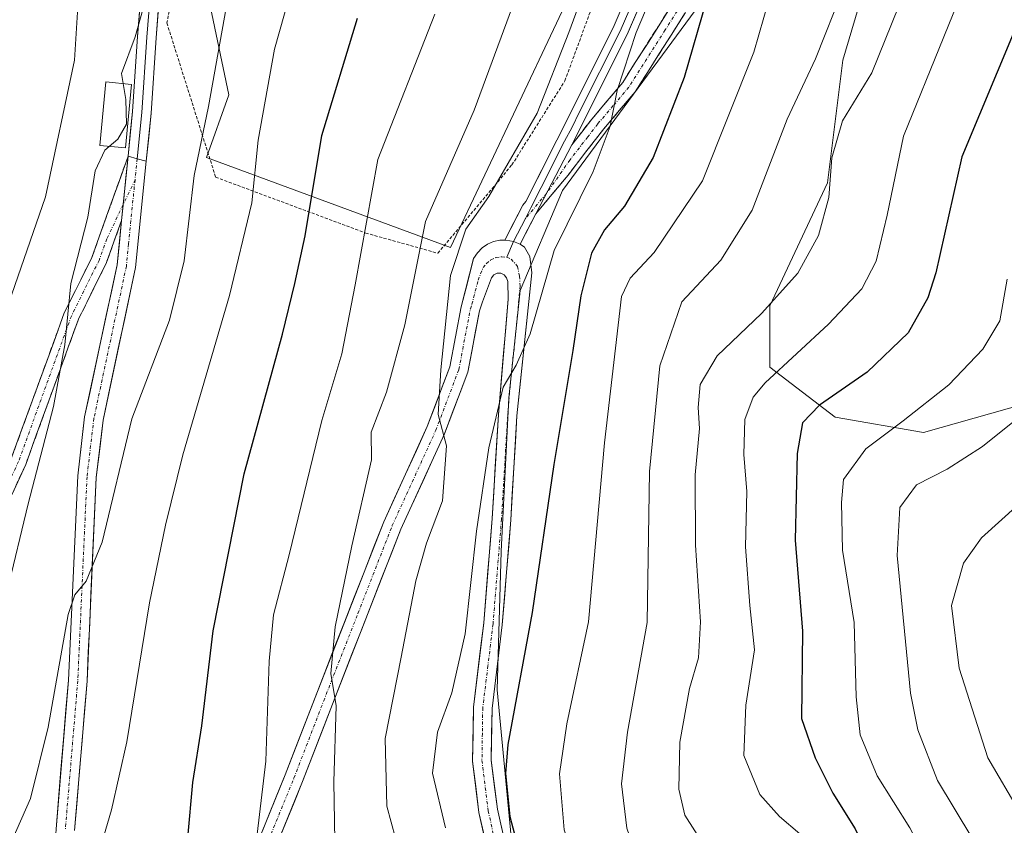
# Model space of a CAD drawing. Units: metres. Extents: x 616970 to 620401, y 4771076 to 4773448.
# Drawn here: x 618790 to 618949, y 4772461 to 4772590 of the extents above; entities that cross this region are included whole.
import ezdxf

# ---------------------------------------------------------------- set-up
doc = ezdxf.new("R2010")
doc.units = ezdxf.units.M
doc.header["$MEASUREMENT"] = 0
for name, pattern in [('TRAZO_Y_PUNTO', [1, 0.5, -0.25, 0, -0.25]), ('TRAZOS', [0.75, 0.5, -0.25]), ('TRAZOSX2', [1.5, 1, -0.5])]:
    doc.linetypes.add(name, pattern=pattern)
for name, color, linetype, lineweight in [('Alambrada', 19, 'TRAZOS', 0), ('Arbolado forestal CxS', 92, 'Continuous', 0), ('Camino', 19, 'TRAZOSX2', 0), ('Camino Cxs', 19, 'Continuous', 0), ('Camino eje', 19, 'TRAZO_Y_PUNTO', 0), ('Curva de nivel maestra', 36, 'Continuous', 30), ('Curva de nivel normal', 36, 'Continuous', 0), ('Edificación', 1, 'Continuous', 13), ('Edificación Cxs', 1, 'Continuous', 13), ('Layer 0', 7, 'Continuous', 0), ('Pastizal CxS', 92, 'Continuous', 0), ('Pista', 135, 'Continuous', 13), ('Pista Cxs', 135, 'Continuous', 0), ('Pista eje', 135, 'TRAZO_Y_PUNTO', 0), ('Prado CxS', 92, 'Continuous', 0)]:
    doc.layers.add(name, color=color, linetype=linetype, lineweight=lineweight)

# ---------------------------------------------------------------- blocks, each defined once
blk = doc.blocks.new('*U180')
at = {"layer": 'Curva de nivel normal', "color": 36, "linetype": 'Continuous', "lineweight": 0}
blk.add_polyline3d([(618857.17, 4772591.2, 470), (618848, 4772567.84, 470), (618844.35, 4772547.62, 470), (618842.19, 4772536.53, 470), (618838.98, 4772525.76, 470), (618833.72, 4772504.14, 470), (618831.22, 4772494.5, 470), (618830.53, 4772487.04, 470), (618829.97, 4772470.92, 470), (618828.6, 4772459.18, 470), (618829.58, 4772454.96, 470), (618830.24, 4772451.64, 470), (618829.48, 4772446.96, 470), (618827.42, 4772440.59, 470), (618824.47, 4772433.21, 470), (618820.75, 4772428.06, 470), (618817.94, 4772424.91, 470), (618813.74, 4772419.41, 470), (618806.56, 4772412.02, 470), (618796.66, 4772406.13, 470), (618786, 4772401.73, 470)], dxfattribs=at)
blk = doc.blocks.new('*U181')
at = {"layer": 'Curva de nivel normal', "color": 36, "linetype": 'Continuous', "lineweight": 0}
blk.add_polyline3d([(618931.85, 4772592.41, 435), (618927.56, 4772581.8, 435), (618922.87, 4772574.05, 435), (618921.15, 4772568.08, 435), (618920.63, 4772561.71, 435), (618919, 4772555.59, 435), (618915.67, 4772549.52, 435), (618909.78, 4772543, 435), (618902.64, 4772536.19, 435), (618899.93, 4772531.59, 435), (618899.62, 4772527.9, 435), (618899.84, 4772524.52, 435), (618899.12, 4772517.02, 435), (618899.16, 4772505.7, 435), (618899.96, 4772493.35, 435), (618899.64, 4772487.58, 435), (618898.19, 4772482.61, 435), (618896.67, 4772473.99, 435), (618896.46, 4772466.4, 435), (618897.47, 4772462.24, 435), (618901.05, 4772456.56, 435)], dxfattribs=at)
blk = doc.blocks.new('*U191')
at = {"layer": 'Curva de nivel normal', "color": 36, "linetype": 'Continuous', "lineweight": 0}
blk.add_polyline3d([(618951.13, 4772393.81, 420), (618947.5, 4772421.73, 420), (618943.93, 4772437.06, 420), (618938.08, 4772451.59, 420), (618933.69, 4772460.17, 420), (618928.42, 4772468.56, 420), (618925.67, 4772475.17, 420), (618925.04, 4772481.26, 420), (618924.72, 4772493.25, 420), (618922.85, 4772504.89, 420), (618922.67, 4772512.58, 420), (618922.98, 4772516.26, 420), (618926.59, 4772521.22, 420), (618932.63, 4772525.72, 420), (618939.98, 4772531.54, 420), (618945.42, 4772537.26, 420), (618948.18, 4772541.82, 420), (618949.36, 4772548.52, 420)], dxfattribs=at)
blk = doc.blocks.new('*U192')
at = {"layer": 'Curva de nivel normal', "color": 36, "linetype": 'Continuous', "lineweight": 0}
blk.add_polyline3d([(618951.36, 4772462.76, 410), (618946.25, 4772471.46, 410), (618941.63, 4772485.92, 410), (618940.38, 4772495.99, 410), (618942.33, 4772502.8, 410), (618945.21, 4772506.86, 410), (618960.01, 4772520.18, 410)], dxfattribs=at)
blk = doc.blocks.new('*U204')
at = {"layer": 'Curva de nivel normal', "color": 36, "linetype": 'Continuous', "lineweight": 0}
blk.add_polyline3d([(618878.96, 4772369.84, 440), (618888.83, 4772385.59, 440), (618893.8, 4772395.59, 440), (618896.43, 4772405.92, 440), (618898.42, 4772423.39, 440), (618898.92, 4772433.5, 440), (618898.14, 4772438.46, 440), (618895.09, 4772445.41, 440), (618890.24, 4772453.94, 440), (618888.09, 4772460.12, 440), (618887.26, 4772467.26, 440), (618888.22, 4772475.59, 440), (618891.36, 4772493.26, 440), (618891.78, 4772517.59, 440), (618893.45, 4772534.59, 440), (618896.98, 4772544.92, 440), (618903.24, 4772551.59, 440), (618908.29, 4772559.68, 440), (618913.91, 4772574.29, 440), (618918.51, 4772584.02, 440), (618923.08, 4772595.6, 440)], dxfattribs=at)
blk = doc.blocks.new('*U206')
at = {"layer": 'Curva de nivel normal', "color": 36, "linetype": 'Continuous', "lineweight": 0}
blk.add_polyline3d([(618784.57, 4772533.22, 495), (618794.51, 4772561.83, 495), (618799.18, 4772583.84, 495), (618800.04, 4772597.64, 495)], dxfattribs=at)
blk = doc.blocks.new('*U219')
at = {"layer": 'Curva de nivel normal', "color": 36, "linetype": 'Continuous', "lineweight": 0}
blk.add_polyline3d([(618835.5, 4772600.27, 480), (618831.36, 4772585.61, 480), (618828.75, 4772570.95, 480), (618827.72, 4772560.86, 480), (618824.14, 4772545.9, 480), (618816.6, 4772520.26, 480), (618813.83, 4772508.92, 480), (618811.24, 4772496.42, 480), (618807.6, 4772474.04, 480), (618805.09, 4772463.08, 480), (618803.16, 4772456.46, 480), (618801, 4772447.36, 480), (618798.57, 4772441.59, 480), (618795.47, 4772439.38, 480), (618792.2, 4772439.05, 480), (618787.94, 4772434.87, 480)], dxfattribs=at)
blk = doc.blocks.new('*U222')
at = {"layer": 'Curva de nivel normal', "color": 36, "linetype": 'Continuous', "lineweight": 0}
blk.add_polyline3d([(618914.19, 4772604.72, 445), (618908.57, 4772585.13, 445), (618900.3, 4772564.38, 445), (618892.49, 4772552.86, 445), (618888.64, 4772548.7, 445), (618887.27, 4772545.75, 445), (618884.52, 4772522.17, 445), (618881.95, 4772493.33, 445), (618878.46, 4772476.93, 445), (618877.27, 4772468.85, 445), (618878.01, 4772459.88, 445), (618880.55, 4772452.2, 445), (618885.24, 4772442.05, 445), (618886.9, 4772432.51, 445), (618885.92, 4772420.06, 445), (618884.21, 4772409.87, 445), (618881.62, 4772401.45, 445), (618877.63, 4772393.37, 445), (618873.72, 4772387.45, 445), (618868.72, 4772381.59, 445), (618862.5, 4772375.68, 445), (618854.04, 4772370.22, 445)], dxfattribs=at)
blk = doc.blocks.new('*U229')
at = {"layer": 'Curva de nivel normal', "color": 36, "linetype": 'Continuous', "lineweight": 0}
blk.add_polyline3d([(618881.94, 4772596.93, 460), (618878.78, 4772588.27, 460), (618873.67, 4772575.26, 460), (618865.88, 4772561.85, 460), (618862.19, 4772556.61, 460), (618859.71, 4772549.15, 460), (618858.17, 4772533.96, 460), (618857.75, 4772526.74, 460), (618859.06, 4772521.71, 460), (618858.41, 4772512.86, 460), (618855.85, 4772506.03, 460), (618854.12, 4772499.97, 460), (618851.77, 4772487.66, 460), (618849.21, 4772474.59, 460), (618849.44, 4772463.65, 460), (618852.24, 4772453.34, 460)], dxfattribs=at)
blk = doc.blocks.new('*U230')
at = {"layer": 'Curva de nivel normal', "color": 36, "linetype": 'Continuous', "lineweight": 0}
blk.add_polyline3d([(618869.68, 4772592.44, 465), (618863.52, 4772575.79, 465), (618855.66, 4772557.81, 465), (618852.38, 4772541.2, 465), (618849.38, 4772530.32, 465), (618846.93, 4772523.92, 465), (618846.97, 4772519.44, 465), (618843.81, 4772505.59, 465), (618841.15, 4772492.54, 465), (618840.44, 4772485.05, 465), (618841.3, 4772479.82, 465), (618840.92, 4772467.59, 465), (618841.14, 4772454.92, 465), (618840.4, 4772447.57, 465), (618838.42, 4772441.19, 465), (618836.49, 4772432.57, 465), (618832.34, 4772421.23, 465), (618827.66, 4772415.06, 465), (618822.4, 4772408.83, 465), (618816.07, 4772403.21, 465), (618804.47, 4772396.8, 465), (618792.27, 4772391.62, 465), (618780, 4772388.03, 465)], dxfattribs=at)
blk = doc.blocks.new('*U234')
at = {"layer": 'Curva de nivel normal', "color": 36, "linetype": 'Continuous', "lineweight": 0}
blk.add_polyline3d([(618951.9, 4772445.62, 415), (618946.96, 4772453.23, 415), (618943.7, 4772458.6, 415), (618938.12, 4772467.78, 415), (618934.97, 4772475.96, 415), (618933.77, 4772481.85, 415), (618931.65, 4772504.06, 415), (618932.06, 4772511.78, 415), (618934.75, 4772515.42, 415), (618939.72, 4772517.96, 415), (618945.38, 4772521.59, 415), (618950.8, 4772525.95, 415)], dxfattribs=at)
blk = doc.blocks.new('*U238')
at = {"layer": 'Curva de nivel normal', "color": 36, "linetype": 'Continuous', "lineweight": 0}
blk.add_polyline3d([(618858.9, 4772460.16, 455), (618856.82, 4772468.98, 455), (618857.62, 4772475.59, 455), (618859.92, 4772481.9, 455), (618862.05, 4772491.41, 455), (618863.9, 4772507.96, 455), (618865.89, 4772521.38, 455), (618868.19, 4772531.17, 455), (618870.28, 4772534.7, 455), (618872.56, 4772539.74, 455), (618876.43, 4772553.16, 455), (618882.71, 4772565.89, 455), (618885.45, 4772573.17, 455), (618886.57, 4772578.93, 455), (618889.63, 4772588.27, 455), (618891.88, 4772593.64, 455)], dxfattribs=at)
blk = doc.blocks.new('*U239')
at = {"layer": 'Curva de nivel normal', "color": 36, "linetype": 'Continuous', "lineweight": 0}
blk.add_polyline3d([(618945.67, 4772603.6, 430), (618932.68, 4772571.56, 430), (618930.06, 4772558.83, 430), (618928.27, 4772551.46, 430), (618925.94, 4772546.98, 430), (618920.6, 4772541.29, 430), (618910.38, 4772531.86, 430), (618908.46, 4772529.52, 430), (618907.13, 4772525.95, 430), (618906.97, 4772520.29, 430), (618907.46, 4772514.34, 430), (618907.22, 4772505.43, 430), (618907.91, 4772495.96, 430), (618908.66, 4772488.85, 430), (618907.29, 4772479.92, 430), (618906.93, 4772471.82, 430), (618909.54, 4772465.54, 430), (618912.72, 4772462.01, 430), (618915.99, 4772459.2, 430)], dxfattribs=at)
blk = doc.blocks.new('*U257')
at = {"layer": 'Curva de nivel maestra', "color": 36, "linetype": 'Continuous', "lineweight": 30}
blk.add_polyline3d([(618900.96, 4772593.47, 450), (618897.32, 4772581.02, 450), (618892.34, 4772568.16, 450), (618887.74, 4772560.32, 450), (618884.5, 4772556.47, 450), (618882.4, 4772552.73, 450), (618880.7, 4772545.88, 450), (618879.43, 4772537.05, 450), (618876.35, 4772518.67, 450), (618872.88, 4772494.86, 450), (618868.96, 4772473.61, 450), (618868.57, 4772468.93, 450), (618869.25, 4772461.98, 450), (618871.93, 4772451.87, 450)], dxfattribs=at)
blk = doc.blocks.new('*U266')
at = {"layer": 'Curva de nivel maestra', "color": 36, "linetype": 'Continuous', "lineweight": 30}
blk.add_polyline3d([(618789.6, 4772414.12, 475), (618799.27, 4772419.99, 475), (618805.99, 4772426.47, 475), (618809.74, 4772433.16, 475), (618809.98, 4772436.82, 475), (618811.12, 4772439.88, 475), (618815.24, 4772448.01, 475), (618817.43, 4772458.55, 475), (618818.19, 4772467.5, 475), (618819.68, 4772476.59, 475), (618821.47, 4772491.92, 475), (618826.46, 4772517.2, 475), (618832.68, 4772539.68, 475), (618834.63, 4772547.84, 475), (618836.29, 4772555.52, 475), (618839, 4772571.7, 475), (618844.76, 4772590.56, 475)], dxfattribs=at)

msp = doc.modelspace()

# ---------------------------------------------------------------- linework, layer by layer
at = {"layer": 'Alambrada', "color": 19, "linetype": 'TRAZOS', "lineweight": 0}
msp.add_polyline3d([(618837.97, 4772653.33, 482.48), (618834.92, 4772651.59, 483.48), (618832.42, 4772630.66, 485.05), (618818.37, 4772610.77, 488.9), (618814.03, 4772589.81, 488.52), (618821.89, 4772564.97, 483), (618846.05, 4772555.98, 469.34), (618857.66, 4772552.73, 462.05), (618869.6, 4772566.94, 459.21), (618878.14, 4772580.5, 458.78), (618884.12, 4772596.82, 458.39), (618890.53, 4772626.56, 458.27), (618896.94, 4772655.67, 458.7), (618901.87, 4772680.4, 459.19), (618902.87, 4772696.96, 458.78), (618900.48, 4772709.41, 459.21), (618894.73, 4772718.68, 460.67), (618888.48, 4772718.88, 463.98)], dxfattribs=at)
at = {"layer": 'Arbolado forestal CxS', "color": 92, "linetype": 'Continuous', "lineweight": 0}
for points in [[(618925.3, 4772623.93, 440.98), (618925.25, 4772624.02, 441.02), (618924.6, 4772623.17, 441.22), (618907.56, 4772603.28, 446.5), (618877.75, 4772562.8, 453.88), (618870.95, 4772546.73, 454.75), (618869.1, 4772529.42, 453.47), (618867.86, 4772504.69, 452.22), (618867.24, 4772482.43, 449.65), (618869.72, 4772456.47, 449.55)], [(618925.3, 4772623.93, 440.98), (618930.31, 4772614.11, 437.19), (618927.83, 4772600.51, 436.43), (618922.89, 4772583.82, 435.69), (618920.41, 4772564.04, 433.73), (618911.14, 4772544.26, 432.35), (618911.14, 4772534.36, 428.02), (618921.65, 4772526.33, 421), (618935.87, 4772523.85, 416.11), (618959.98, 4772530.65, 411.44), (618981, 4772541.78, 404.65), (618992.13, 4772559.71, 397.22), (618992.75, 4772579.49, 405.22), (618987.18, 4772602.99, 412.62), (618979.76, 4772615.35, 416.92)], [(619100.55, 4772499.82, 353.96), (619085.48, 4772475.01, 353.92), (619069.5, 4772448.44, 359.52), (619043.49, 4772451.68, 367.47), (619040.51, 4772450.36, 369.36), (619033.73, 4772447.35, 373.84), (619035.4, 4772420.03, 385.15), (619028.31, 4772418.09, 388.39), (619028.31, 4772418.09, 388.39), (619014.1, 4772428.55, 390.66), (618973.83, 4772445.73, 404.33), (618933.65, 4772442.64, 422.61), (618929.55, 4772445.62, 424.21), (618916.65, 4772455, 429.9), (618869.72, 4772456.47, 449.55), (618867.24, 4772482.43, 449.65), (618867.86, 4772504.69, 452.22), (618869.1, 4772529.42, 453.47), (618870.95, 4772546.73, 454.75), (618877.75, 4772562.8, 453.88), (618907.56, 4772603.28, 446.5)], [(618927.83, 4772600.51, 436.43), (618922.89, 4772583.82, 435.69), (618920.41, 4772564.04, 433.73), (618911.14, 4772544.26, 432.35), (618911.14, 4772534.36, 428.02), (618921.65, 4772526.33, 421), (618935.87, 4772523.85, 416.11), (618959.98, 4772530.65, 411.44), (618981, 4772541.78, 404.65), (618992.13, 4772559.71, 397.22), (618992.75, 4772579.49, 405.22), (618987.18, 4772602.99, 412.62)]]:
    msp.add_polyline3d(points, dxfattribs=at)
at = {"layer": 'Camino', "color": 19, "linetype": 'TRAZOSX2', "lineweight": 0}
for points in [[(618879.23, 4772570.16), (618882.45, 4772574.32), (618887.44, 4772580.22), (618893.24, 4772589.35), (618899.46, 4772599.2), (618913.88, 4772620.54), (618920.23, 4772629.5), (618927.49, 4772640.39), (618931.39, 4772648.5), (618935.76, 4772653.65), (618940.53, 4772660.04), (618943.19, 4772667.06), (618944.65, 4772674.47), (618944.54, 4772681.43), (618944.34, 4772686.13), (618945.01, 4772692.09), (618945.75, 4772700.14), (618945.73, 4772709.37), (618944.45, 4772720.09), (618943.14, 4772726.58)], [(618948.23, 4772707.95), (618948.25, 4772700.03), (618947.49, 4772691.84), (618946.84, 4772686.04), (618947.04, 4772681.51), (618947.15, 4772674.24), (618945.6, 4772666.38), (618942.74, 4772658.83), (618937.72, 4772652.09), (618933.51, 4772647.13), (618929.67, 4772639.15), (618922.29, 4772628.08), (618915.94, 4772619.12), (618901.56, 4772597.83), (618895.35, 4772588.02), (618889.45, 4772578.74), (618884.39, 4772572.75), (618878.64, 4772565.3), (618873.45, 4772559.07)], [(618767.08, 4772491.06), (618767.8, 4772491.51), (618773.68, 4772495.87), (618778.68, 4772500.27), (618780.89, 4772502.99), (618783.27, 4772507.18), (618788.98, 4772519.67), (618797.5, 4772543.1), (618801.96, 4772552.06), (618807.78, 4772568.35)], [(618806.74, 4772558.01), (618804.26, 4772551.08), (618799.8, 4772542.12), (618791.3, 4772518.72), (618785.5, 4772506.04)]]:
    msp.add_lwpolyline(points, dxfattribs=at)
at = {"layer": 'Camino Cxs', "color": 19, "linetype": 'Continuous', "lineweight": 0}
for points in [[(618879.23, 4772570.16), (618873.45, 4772559.07)], [(618807.78, 4772568.35), (618806.74, 4772558.01)]]:
    msp.add_lwpolyline(points, dxfattribs=at)
for points in [[(618897.42, 4772591.29, 451.06), (618895.35, 4772588.02, 452.09), (618893.38, 4772584.93, 452.47), (618891.42, 4772581.83, 453), (618889.45, 4772578.74, 453.41), (618886.92, 4772575.75, 454.14), (618884.39, 4772572.75, 454.74), (618881.52, 4772569.03, 455.9), (618878.64, 4772565.3, 455.93), (618876.05, 4772562.19, 456.42), (618873.45, 4772559.07, 456.28), (618875.38, 4772562.77, 456.54), (618877.3, 4772566.46, 456.4), (618879.23, 4772570.16, 456.41), (618880.84, 4772572.24, 456.1), (618882.45, 4772574.32, 455.62), (618884.95, 4772577.27, 455.06), (618887.44, 4772580.22, 454.53), (618889.37, 4772583.26, 454.11), (618891.31, 4772586.31, 453.39), (618893.24, 4772589.35, 452.94), (618895.31, 4772592.63, 452.05)], [(618788.98, 4772519.67, 491.46), (618790.68, 4772524.36, 491.29), (618792.39, 4772529.04, 490.69), (618794.09, 4772533.73, 491.06), (618795.8, 4772538.41, 490.42), (618797.5, 4772543.1, 490.2), (618798.99, 4772546.09, 490.17), (618800.47, 4772549.07, 489.75), (618801.96, 4772552.06, 489.26), (618803.42, 4772556.13, 489.52), (618804.87, 4772560.21, 489.65), (618806.33, 4772564.28, 489.65), (618807.78, 4772568.35, 489.58), (618807.43, 4772564.9, 489.56), (618807.09, 4772561.46, 489.51), (618806.74, 4772558.01, 489.45), (618806.74, 4772558.01, 489.45), (618805.5, 4772554.55, 489.37), (618804.26, 4772551.08, 489.19), (618802.77, 4772548.09, 489.08), (618801.29, 4772545.11, 489.08), (618799.8, 4772542.12, 489.37), (618798.1, 4772537.44, 489.53), (618796.4, 4772532.76, 490.01), (618794.7, 4772528.08, 489.87), (618793, 4772523.4, 490.34), (618791.3, 4772518.72, 490.41), (618789.37, 4772514.49, 490.68)]]:
    msp.add_polyline3d(points, dxfattribs=at)
at = {"layer": 'Camino eje', "color": 19, "linetype": 'TRAZO_Y_PUNTO', "lineweight": 0}
for points in [[(618897.4, 4772593.59), (618894.3, 4772588.69), (618888.45, 4772579.48), (618885.92, 4772576.49), (618883.42, 4772573.54), (618881.81, 4772571.46), (618878.94, 4772567.73), (618875.15, 4772562.32)], [(618808.9, 4772564.54), (618807, 4772560.56)], [(618875.15, 4772562.32), (618871.79, 4772558.3)], [(618807, 4772560.56), (618804.35, 4772555.04), (618803.11, 4772551.57), (618798.65, 4772542.61), (618792.27, 4772525.05), (618790.14, 4772519.2), (618784.39, 4772506.61), (618783.2, 4772504.52), (618781.93, 4772502.29), (618779.59, 4772499.41), (618774.47, 4772494.9), (618771.53, 4772492.72), (618768.32, 4772490.36), (618765.91, 4772488.87)]]:
    msp.add_lwpolyline(points, dxfattribs=at)
at = {"layer": 'Curva de nivel maestra', "color": 36, "linetype": 'Continuous', "lineweight": 30}
msp.add_polyline3d([(618957.16, 4772599.67, 425), (618950.61, 4772588.68, 425), (618942.07, 4772568.26, 425), (618937.88, 4772549.59, 425), (618936.61, 4772545.53, 425), (618933.4, 4772539.92, 425), (618926.81, 4772533.59, 425), (618919.15, 4772528.24, 425), (618916.41, 4772525.39, 425), (618915.52, 4772520.49, 425), (618915.2, 4772506.52, 425), (618916.4, 4772491.85, 425), (618916.26, 4772477.77, 425), (618918.46, 4772471.44, 425), (618921.29, 4772465.75, 425), (618924.87, 4772460.04, 425), (618927.99, 4772453.37, 425), (618929.97, 4772444.5, 425), (618933.21, 4772431.24, 425), (618933.49, 4772429.3, 425)], dxfattribs=at)
at = {"layer": 'Curva de nivel normal', "color": 36, "linetype": 'Continuous', "lineweight": 0}
for points in [[(618835.41, 4772680.28, 485), (618834.44, 4772677.6, 485), (618832.48, 4772661.6, 485), (618830.94, 4772651.59, 485), (618830.34, 4772644.27, 485), (618830.86, 4772639.06, 485), (618832.65, 4772631.78, 485), (618832.61, 4772625.82, 485), (618831.48, 4772621, 485), (618824.48, 4772597.4, 485), (618820.74, 4772576.34, 485), (618818.43, 4772565.24, 485), (618816.82, 4772551.5, 485), (618814.48, 4772541.92, 485), (618808.37, 4772526.07, 485), (618803.62, 4772506.19, 485), (618801.01, 4772499.9, 485), (618799.19, 4772497.71, 485), (618798.14, 4772494.54, 485), (618794.89, 4772476.41, 485), (618792.09, 4772464.92, 485), (618787.66, 4772454.92, 485)], [(618806.99, 4772580.05, 490), (618806.74, 4772581.65, 490), (618808.91, 4772587.6, 490), (618811.01, 4772595.11, 490)], [(618806.99, 4772580.05, 490), (618807.4, 4772577.46, 490), (618807.55, 4772573.53, 490), (618806.14, 4772571.07, 490), (618804.75, 4772569.92, 490)], [(618804.75, 4772569.92, 490), (618804.05, 4772569.34, 490), (618802.48, 4772565.97, 490), (618801.28, 4772558.52, 490), (618798.54, 4772547.86, 490), (618797.58, 4772537.95, 490), (618795.79, 4772528.04, 490), (618791.67, 4772512.37, 490), (618788.29, 4772498.27, 490)]]:
    msp.add_polyline3d(points, dxfattribs=at)
at = {"layer": 'Edificación', "color": 1, "linetype": 'Continuous', "lineweight": 13}
msp.add_polyline3d([(618808.33, 4772579.92, 489.86), (618807.38, 4772569.68, 489.7), (618803.24, 4772570.06, 490.9), (618804.21, 4772580.32, 491.59), (618808.33, 4772579.92, 489.86)], dxfattribs=at)
at = {"layer": 'Edificación Cxs', "color": 1, "linetype": 'Continuous', "lineweight": 13}
msp.add_polyline3d([(618808.33, 4772579.92, 489.86), (618807.38, 4772569.68, 489.7), (618803.24, 4772570.06, 490.9), (618804.21, 4772580.32, 491.59), (618808.33, 4772579.92, 489.86)], close=True, dxfattribs=at)
at = {"layer": 'Layer 0', "linetype": 'Continuous', "lineweight": 0}
for points in [[(618807.78, 4772568.35), (618808.5, 4772575.53), (618809.31, 4772587.63), (618810.37, 4772601.02), (618812.69, 4772609.98), (618817.09, 4772617.94), (618823.03, 4772625.22), (618827.64, 4772631.56), (618829.3, 4772636.57), (618831.23, 4772656.77), (618837.32, 4772679.83)], [(618838.78, 4772679.49), (618835.76, 4772668.05), (618832.71, 4772656.51), (618830.78, 4772636.26), (618829.95, 4772633.76), (618828.99, 4772630.87), (618826.53, 4772627.47), (618824.22, 4772624.3), (618818.34, 4772617.1), (618816.3, 4772613.4), (618814.1, 4772609.42), (618811.86, 4772600.77), (618810.81, 4772587.52), (618810, 4772575.41), (618809.25, 4772567.95)], [(618840.24, 4772679.15), (618834.19, 4772656.25), (618832.25, 4772635.95), (618830.34, 4772630.17), (618825.41, 4772623.38), (618819.59, 4772616.25), (618815.5, 4772608.86), (618813.34, 4772600.52), (618812.3, 4772587.41), (618811.49, 4772575.28), (618810.71, 4772567.54)], [(618868.45, 4772554.84), (618871.35, 4772560.46), (618871.83, 4772561.03), (618879.34, 4772575.93), (618885.92, 4772589.02), (618888.83, 4772595.83)], [(618890, 4772595.38), (618887.06, 4772588.5), (618880.46, 4772575.37), (618879.29, 4772573.05), (618878.09, 4772570.75), (618874.34, 4772563.3), (618872.64, 4772560.05), (618871.79, 4772558.3)], [(618891.16, 4772594.93), (618888.19, 4772587.97), (618881.58, 4772574.81), (618879.23, 4772570.16)], [(618879.23, 4772570.16), (618873.45, 4772559.07)], [(618807.78, 4772568.35), (618809.25, 4772567.95), (618810.71, 4772567.54)], [(618871.79, 4772558.3), (618869.87, 4772554.61)], [(618873.45, 4772559.07), (618870.92, 4772554.17)], [(618868.45, 4772554.84), (618869.28, 4772554.74), (618869.87, 4772554.61), (618870.92, 4772554.17)], [(618869.87, 4772554.61), (618868.79, 4772552.08)]]:
    msp.add_lwpolyline(points, dxfattribs=at)
for points in [[(618812.65, 4772591.78, 489.2), (618812.3, 4772587.41, 489.18), (618812.03, 4772583.37, 489.42), (618811.76, 4772579.32, 489.47), (618811.49, 4772575.28, 489.56), (618811.1, 4772571.41, 489.53), (618810.71, 4772567.54, 489.42), (618810.71, 4772567.54, 489.42), (618809.25, 4772567.95, 489.51), (618807.78, 4772568.35, 489.58), (618808.14, 4772571.94, 489.82), (618808.5, 4772575.53, 489.89), (618808.77, 4772579.56, 489.83), (618809.04, 4772583.6, 489.77), (618809.31, 4772587.63, 490.21), (618809.66, 4772592.09, 490.41)], [(618889.68, 4772591.45, 454.84), (618888.19, 4772587.97, 454.85), (618885.99, 4772583.58, 455.56), (618883.78, 4772579.2, 455.67), (618881.58, 4772574.81, 455.96), (618880.41, 4772572.49, 456.25), (618879.23, 4772570.16, 456.41), (618877.3, 4772566.46, 456.4), (618875.38, 4772562.77, 456.54), (618873.45, 4772559.07, 456.28), (618872.19, 4772556.62, 456.17), (618870.92, 4772554.17, 456.2), (618869.87, 4772554.61, 456.34), (618869.28, 4772554.74, 456.43), (618868.45, 4772554.84, 456.53), (618869.9, 4772557.65, 456.69), (618871.35, 4772560.46, 456.65), (618871.83, 4772561.03, 456.62), (618873.71, 4772564.76, 457.01), (618875.59, 4772568.48, 457.01), (618877.46, 4772572.21, 457.17), (618879.34, 4772575.93, 457.16), (618881.53, 4772580.29, 456.54), (618883.73, 4772584.66, 456.51), (618885.92, 4772589.02, 456.03), (618887.38, 4772592.43, 455.76)]]:
    msp.add_polyline3d(points, dxfattribs=at)
at = {"layer": 'Pastizal CxS', "color": 92, "linetype": 'Continuous', "lineweight": 0}
for points in [[(618790.09, 4772630.18, 501.03), (618815.6, 4772618.45, 489.26), (618823.99, 4772578.21, 481.54), (618820.43, 4772568.12, 482.7), (618859.73, 4772553.64, 458.18), (618887.35, 4772612.21, 456.86), (618898.17, 4772669.39, 458.2), (618898.17, 4772723.48, 457.84), (618878.08, 4772796.11, 456.94), (618878.08, 4772839.38, 459.52), (618874.99, 4772844.02, 461.11), (618847.17, 4772833.2, 473.73), (618793.08, 4772827.02, 502.11), (618773, 4772840.93, 509.9)], [(618790.09, 4772630.18, 501.03), (618815.6, 4772618.45, 489.26), (618823.99, 4772578.21, 481.54), (618820.43, 4772568.12, 482.7), (618859.73, 4772553.64, 458.18), (618887.35, 4772612.21, 456.86), (618898.17, 4772669.39, 458.2), (618898.17, 4772723.48, 457.84), (618878.08, 4772796.11, 456.94), (618878.08, 4772839.38, 459.52), (618874.99, 4772844.02, 461.11), (618847.17, 4772833.2, 473.73), (618793.08, 4772827.02, 502.11), (618773, 4772840.93, 509.9)], [(618925.3, 4772623.93, 440.98), (618925.25, 4772624.02, 441.02), (618924.6, 4772623.17, 441.22), (618907.56, 4772603.28, 446.5), (618877.75, 4772562.8, 453.88), (618870.95, 4772546.73, 454.75), (618869.1, 4772529.42, 453.47), (618867.86, 4772504.69, 452.22), (618867.24, 4772482.43, 449.65), (618869.72, 4772456.47, 449.55)], [(618925.3, 4772623.93, 440.98), (618930.31, 4772614.11, 437.19), (618927.83, 4772600.51, 436.43), (618922.89, 4772583.82, 435.69), (618920.41, 4772564.04, 433.73), (618911.14, 4772544.26, 432.35), (618911.14, 4772534.36, 428.02), (618921.65, 4772526.33, 421), (618935.87, 4772523.85, 416.11), (618959.98, 4772530.65, 411.44), (618981, 4772541.78, 404.65), (618992.13, 4772559.71, 397.22), (618992.75, 4772579.49, 405.22), (618987.18, 4772602.99, 412.62), (618979.76, 4772615.35, 416.92)], [(618907.56, 4772603.28, 446.5), (618877.75, 4772562.8, 453.88), (618870.95, 4772546.73, 454.75), (618869.1, 4772529.42, 453.47), (618867.86, 4772504.69, 452.22), (618867.24, 4772482.43, 449.65), (618869.72, 4772456.47, 449.55), (618873.02, 4772442.78, 450.34), (618867.78, 4772405.82, 449.4), (618857.83, 4772384.52, 447.1), (618842.91, 4772370.04, 444.97)]]:
    msp.add_polyline3d(points, dxfattribs=at)
msp.add_polyline3d([(618935.87, 4772523.85, 416.11), (618921.65, 4772526.33, 421), (618911.14, 4772534.36, 428.02), (618911.14, 4772544.26, 432.35), (618920.41, 4772564.04, 433.73), (618922.89, 4772583.82, 435.69), (618927.83, 4772600.51, 436.43), (618930.31, 4772614.11, 437.19), (618925.3, 4772623.93, 440.98), (618934.19, 4772633.62, 438.35), (618935.57, 4772643.27, 438.82), (618940.56, 4772650.13, 437.31), (618941.09, 4772650.86, 437.11), (618950.05, 4772647.41, 432.44), (618958.32, 4772639.14, 427.76), (618968.66, 4772628.8, 422.33), (618979.76, 4772615.35, 416.92), (618987.18, 4772602.99, 412.62), (618992.75, 4772579.49, 405.22), (618992.13, 4772559.71, 397.22), (618981, 4772541.78, 404.65), (618959.98, 4772530.65, 411.44), (618935.87, 4772523.85, 416.11)], close=True, dxfattribs=at)
at = {"layer": 'Pista', "color": 135, "linetype": 'Continuous', "lineweight": 13}
for points in [[(618810.71, 4772567.54), (618808.99, 4772550.42), (618803.75, 4772525.86), (618802.66, 4772516.6), (618801.17, 4772483.78), (618799.17, 4772459.77)], [(618789.48, 4772433.45), (618791.84, 4772437.3), (618794.37, 4772442.82), (618795.47, 4772449.43), (618796.18, 4772459.99), (618798.18, 4772483.97), (618799.67, 4772516.85), (618800.79, 4772526.35), (618806.02, 4772550.88), (618806.74, 4772558.01)], [(618870.92, 4772554.17), (618871.64, 4772553.72), (618872.49, 4772552.2), (618872.81, 4772549.57), (618870.41, 4772526.51), (618869.42, 4772509.79), (618868.05, 4772492.87), (618866.4, 4772479.41), (618866.28, 4772471.1), (618867.26, 4772463.18), (618869.51, 4772453.09), (618872.31, 4772443.18), (618873.24, 4772432.84), (618872.76, 4772422.65), (618871, 4772413.09), (618868.11, 4772402.9), (618863.92, 4772393.12), (618856.91, 4772383.04), (618846.92, 4772373.12), (618826.24, 4772357.14)], [(618829.05, 4772458.8), (618833.1, 4772468.74), (618837.89, 4772481.16), (618848.96, 4772509.46), (618855.96, 4772524.79), (618859.61, 4772534.41), (618861.44, 4772544.09), (618863.44, 4772551.85), (618864.07, 4772552.81), (618864.81, 4772553.57), (618865.67, 4772554.17), (618866.64, 4772554.59), (618867.67, 4772554.82), (618868.45, 4772554.84)], [(618866.6, 4772452.36), (618864.3, 4772462.67), (618863.28, 4772470.94), (618863.4, 4772479.62), (618865.07, 4772493.17), (618866.43, 4772510), (618867.42, 4772526.75), (618869.01, 4772545.33), (618868.96, 4772548.15), (618868.72, 4772548.78), (618868.34, 4772549.24), (618867.81, 4772549.49), (618867.22, 4772549.49), (618866.69, 4772549.23), (618866.32, 4772548.77), (618864.87, 4772544.91), (618864.37, 4772543.44), (618862.51, 4772533.59), (618858.73, 4772523.63), (618851.72, 4772508.28), (618840.69, 4772480.07), (618835.89, 4772467.63), (618831.75, 4772457.47)]]:
    msp.add_lwpolyline(points, dxfattribs=at)
at = {"layer": 'Pista Cxs', "color": 135, "linetype": 'Continuous', "lineweight": 0}
for points in [[(618807.78, 4772568.35), (618806.74, 4772558.01)], [(618807.78, 4772568.35), (618809.25, 4772567.95), (618810.71, 4772567.54)], [(618868.45, 4772554.84), (618869.28, 4772554.74), (618869.87, 4772554.61), (618870.92, 4772554.17)]]:
    msp.add_lwpolyline(points, dxfattribs=at)
for points in [[(618796.18, 4772459.99, 482.19), (618796.58, 4772464.79, 482.46), (618796.98, 4772469.58, 482.97), (618797.38, 4772474.38, 483.82), (618797.78, 4772479.17, 483.88), (618798.18, 4772483.97, 484.36), (618798.39, 4772488.67, 484.54), (618798.61, 4772493.36, 485.26), (618798.82, 4772498.06, 485.41), (618799.03, 4772502.76, 485.76), (618799.24, 4772507.46, 486.06), (618799.46, 4772512.15, 486.56), (618799.67, 4772516.85, 486.85), (618800.23, 4772521.6, 487.09), (618800.79, 4772526.35, 487.34), (618801.66, 4772530.44, 487.47), (618802.53, 4772534.53, 487.96), (618803.41, 4772538.62, 488.44), (618804.28, 4772542.7, 488.67), (618805.15, 4772546.79, 488.91), (618806.02, 4772550.88, 489.16), (618806.38, 4772554.45, 489.36), (618806.74, 4772558.01, 489.45), (618807.09, 4772561.46, 489.51), (618807.43, 4772564.9, 489.56), (618807.78, 4772568.35, 489.58), (618809.25, 4772567.95, 489.51), (618810.71, 4772567.54, 489.42), (618810.71, 4772567.54, 489.42), (618810.28, 4772563.26, 489.24), (618809.85, 4772558.98, 488.92), (618809.42, 4772554.7, 488.82), (618808.99, 4772550.42, 488.69), (618808.12, 4772546.33, 488.45), (618807.24, 4772542.23, 488.23), (618806.37, 4772538.14, 488.21), (618805.5, 4772534.05, 487.74), (618804.62, 4772529.95, 486.9), (618803.75, 4772525.86, 486.43), (618803.21, 4772521.23, 486), (618802.66, 4772516.6, 485.73), (618802.45, 4772511.91, 485.44), (618802.23, 4772507.22, 485.15), (618802.02, 4772502.53, 484.94), (618801.81, 4772497.85, 484.73), (618801.6, 4772493.16, 484.42), (618801.38, 4772488.47, 484.1), (618801.17, 4772483.78, 483.52), (618800.77, 4772478.98, 483.52), (618800.37, 4772474.18, 482.78), (618799.97, 4772469.37, 482.3), (618799.57, 4772464.57, 481.82), (618799.17, 4772459.77, 481.36)], [(618829.05, 4772458.8, 470.03), (618830.4, 4772462.11, 469.39), (618831.75, 4772465.43, 468.59), (618833.1, 4772468.74, 468.05), (618834.7, 4772472.88, 467.86), (618836.29, 4772477.02, 467.05), (618837.89, 4772481.16, 466.36), (618839.47, 4772485.2, 465.69), (618841.05, 4772489.25, 464.77), (618842.63, 4772493.29, 464.2), (618844.22, 4772497.33, 464.04), (618845.8, 4772501.37, 463.23), (618847.38, 4772505.42, 462.53), (618848.96, 4772509.46, 462.44), (618850.71, 4772513.29, 462.04), (618852.46, 4772517.13, 461.64), (618854.21, 4772520.96, 461.35), (618855.96, 4772524.79, 460.45), (618857.18, 4772528, 459.99), (618858.39, 4772531.2, 460.12), (618859.61, 4772534.41, 459.81), (618860.53, 4772539.25, 459.03), (618861.44, 4772544.09, 457.76), (618862.44, 4772547.97, 457.24), (618863.44, 4772551.85, 457.16), (618864.07, 4772552.81, 457.04), (618864.81, 4772553.57, 456.89), (618865.67, 4772554.17, 456.86), (618866.64, 4772554.59, 456.69), (618867.67, 4772554.82, 456.62), (618868.45, 4772554.84, 456.53), (618869.28, 4772554.74, 456.43), (618869.87, 4772554.61, 456.34), (618870.92, 4772554.17, 456.2), (618871.64, 4772553.72, 456.08), (618872.49, 4772552.2, 455.78), (618872.81, 4772549.57, 455.61), (618872.33, 4772544.96, 455.31), (618871.85, 4772540.35, 455.04), (618871.37, 4772535.73, 454.82), (618870.89, 4772531.12, 454.32), (618870.41, 4772526.51, 453.86), (618870.16, 4772522.33, 453.55), (618869.92, 4772518.15, 453.39), (618869.67, 4772513.97, 453.21), (618869.42, 4772509.79, 452.61), (618869.08, 4772505.56, 452.2), (618868.74, 4772501.33, 452.06), (618868.39, 4772497.1, 451.98), (618868.05, 4772492.87, 451.78), (618867.5, 4772488.38, 451.66), (618866.95, 4772483.9, 451.45), (618866.4, 4772479.41, 451.35), (618866.34, 4772475.26, 450.96), (618866.28, 4772471.1, 450.71), (618866.77, 4772467.14, 450.4), (618867.26, 4772463.18, 450.12), (618868.01, 4772459.82, 450.06)], [(618865.07, 4772459.23, 451.51), (618864.3, 4772462.67, 451.56), (618863.79, 4772466.81, 451.41), (618863.28, 4772470.94, 451.29), (618863.34, 4772475.28, 451.38), (618863.4, 4772479.62, 452.12), (618863.96, 4772484.14, 453.07), (618864.51, 4772488.65, 453.32), (618865.07, 4772493.17, 453.26), (618865.41, 4772497.38, 453.26), (618865.75, 4772501.59, 453.27), (618866.09, 4772505.79, 453.31), (618866.43, 4772510, 453.35), (618866.68, 4772514.19, 453.58), (618866.93, 4772518.38, 453.91), (618867.17, 4772522.56, 454.03), (618867.42, 4772526.75, 454.33), (618867.82, 4772531.4, 454.71), (618868.22, 4772536.04, 455.43), (618868.61, 4772540.69, 455.98), (618869.01, 4772545.33, 456.12), (618868.96, 4772548.15, 456.23), (618868.72, 4772548.78, 456.27), (618868.34, 4772549.24, 456.31), (618867.81, 4772549.49, 456.37), (618867.22, 4772549.49, 456.43), (618866.69, 4772549.23, 456.49), (618866.32, 4772548.77, 456.55), (618864.87, 4772544.91, 456.89), (618864.37, 4772543.44, 457.05), (618863.75, 4772540.16, 457.41), (618863.13, 4772536.87, 457.74), (618862.51, 4772533.59, 458.17), (618861.25, 4772530.27, 459.25), (618859.99, 4772526.95, 459.51), (618858.73, 4772523.63, 459.69), (618856.98, 4772519.79, 460.25), (618855.23, 4772515.96, 460.98), (618853.47, 4772512.12, 461.25), (618851.72, 4772508.28, 461.82), (618850.14, 4772504.25, 462.25), (618848.57, 4772500.22, 462.24), (618846.99, 4772496.19, 462.93), (618845.42, 4772492.16, 463.41), (618843.84, 4772488.13, 463.64), (618842.27, 4772484.1, 464.37), (618840.69, 4772480.07, 465.26), (618839.09, 4772475.92, 465.8), (618837.49, 4772471.78, 466.53), (618835.89, 4772467.63, 467.14), (618834.51, 4772464.24, 467.57), (618833.13, 4772460.86, 468.37), (618831.75, 4772457.47, 469.15)]]:
    msp.add_polyline3d(points, dxfattribs=at)
at = {"layer": 'Pista eje', "color": 135, "linetype": 'TRAZO_Y_PUNTO', "lineweight": 0}
for points in [[(618809.25, 4772567.95), (618808.9, 4772564.54)], [(618808.9, 4772564.54), (618807.87, 4772554.22), (618807.51, 4772550.65), (618802.27, 4772526.11), (618801.17, 4772516.73), (618799.68, 4772483.88), (618797.68, 4772459.88)], [(618830.4, 4772458.14), (618834.5, 4772468.19), (618839.29, 4772480.62), (618844.81, 4772494.72), (618850.34, 4772508.87), (618857.35, 4772524.21), (618861.06, 4772534), (618862.91, 4772543.77), (618863.16, 4772544.5), (618864.16, 4772548.38), (618864.97, 4772550.43), (618865.51, 4772551.09), (618866.23, 4772551.68), (618867.08, 4772552.04), (618867.97, 4772552.16), (618868.79, 4772552.08)], [(618868.79, 4772552.08), (618869.49, 4772551.78), (618870.51, 4772550.61), (618870.83, 4772549.02), (618870.91, 4772547.45), (618870.51, 4772542.81), (618869.31, 4772531.28), (618868.92, 4772526.63), (618867.93, 4772509.9), (618866.56, 4772493.02), (618865.74, 4772486.29), (618864.9, 4772479.52), (618864.84, 4772475.36), (618864.78, 4772471.02), (618865.78, 4772462.93), (618868.06, 4772452.73)]]:
    msp.add_lwpolyline(points, dxfattribs=at)
at = {"layer": 'Prado CxS', "color": 92, "linetype": 'Continuous', "lineweight": 0}
for points in [[(618773, 4772840.93, 509.9), (618793.08, 4772827.02, 502.11), (618847.17, 4772833.2, 473.73), (618874.99, 4772844.02, 461.11), (618878.08, 4772839.38, 459.52), (618878.08, 4772796.11, 456.94), (618898.17, 4772723.48, 457.84), (618898.17, 4772669.39, 458.2), (618887.35, 4772612.21, 456.86), (618859.73, 4772553.64, 458.18), (618859.73, 4772553.64, 458.18), (618820.43, 4772568.12, 482.7), (618823.99, 4772578.21, 481.54), (618815.6, 4772618.45, 489.26), (618790.09, 4772630.18, 501.03)], [(618790.09, 4772630.18, 501.03), (618815.6, 4772618.45, 489.26), (618823.99, 4772578.21, 481.54), (618820.43, 4772568.12, 482.7), (618859.73, 4772553.64, 458.18), (618887.35, 4772612.21, 456.86), (618898.17, 4772669.39, 458.2), (618898.17, 4772723.48, 457.84), (618878.08, 4772796.11, 456.94), (618878.08, 4772839.38, 459.52), (618874.99, 4772844.02, 461.11), (618847.17, 4772833.2, 473.73), (618793.08, 4772827.02, 502.11), (618773, 4772840.93, 509.9)]]:
    msp.add_polyline3d(points, dxfattribs=at)

# ---------------------------------------------------------------- block references
at = {"layer": 'Curva de nivel maestra', "color": 36, "linetype": 'Continuous', "lineweight": 30}
for name in ['*U257', '*U266']:
    msp.add_blockref(name, (0, 0), dxfattribs=at)
at = {"layer": 'Curva de nivel normal', "color": 36, "linetype": 'Continuous', "lineweight": 0}
for name in ['*U234', '*U229', '*U222', '*U204', '*U181', '*U239', '*U206', '*U219', '*U180', '*U192', '*U238', '*U191', '*U230']:
    msp.add_blockref(name, (0, 0), dxfattribs=at)

doc.saveas('drawing.dxf')
